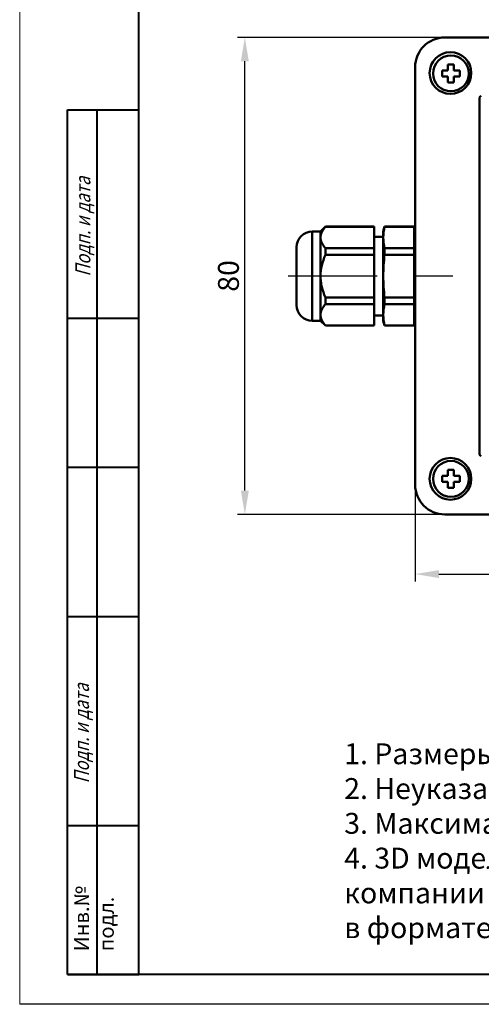
# Model space of a CAD drawing. Units: millimetres. Extents: x 1 to 421, y -2 to 295.
# Drawn here: x 1 to 78, y -2 to 163 of the extents above; entities that cross this region are included whole.
import ezdxf

# ---------------------------------------------------------------- set-up
doc = ezdxf.new("R2010")
doc.units = ezdxf.units.MM
doc.linetypes.add('CENTER', pattern=[50.8, 31.75, -6.35, 6.35, -6.35])
for name, color, linetype, lineweight in [('main', 5, 'Continuous', 50), ('text', 7, 'Continuous', 25), ('ОСЕВЫЕ', 1, 'CENTER', 25), ('РАЗМЕРЫ', 7, 'Continuous', 25)]:
    doc.layers.add(name, color=color, linetype=linetype, lineweight=lineweight)
doc.layers.add('ФОРМАТ', color=7, linetype='Continuous')
doc.styles.add('GOST', font='GOST.shx', dxfattribs={"width": 0.8, "oblique": 15})
doc.dimstyles.new('GOST', dxfattribs={"dimscale": 0, "dimtxt": 3.5, "dimasz": 4, "dimexe": 1.25, "dimexo": 0, "dimgap": 1, "dimtad": 1, "dimrnd": 0.5, "dimtxsty": 'GOST', "dimcen": 1, "dimclrd": 256, "dimclre": 256, "dimadec": 0, "dimazin": 2, "dimtfac": 1, "dimtdec": 4, "dimtmove": 0, "dimatfit": 1, "dimfxl": 0, "dimtolj": 1, "dimtzin": 0, "dimlwd": -1, "dimarcsym": 0})

# ---------------------------------------------------------------- blocks, each defined once
blk = doc.blocks.new('*D1275')
at = {"layer": 'Defpoints', "color": 0}
for p in [(38.56, 159.91), (144.13, 159.91), (144.13, 79.91)]:
    blk.add_point(p, dxfattribs=at)
at = {"layer": 'РАЗМЕРЫ', "lineweight": -2}
for p, q in [((144.13, 159.91), (37.31, 159.91)), ((144.13, 79.91), (37.31, 79.91))]:
    blk.add_line(p, q, dxfattribs=at)
at = {"layer": 'РАЗМЕРЫ'}
blk.add_line((38.56, 83.91), (38.56, 155.91), dxfattribs=at)
for points in [[(39.23, 155.91), (37.89, 155.91), (38.56, 159.91)], [(37.89, 83.91), (39.23, 83.91), (38.56, 79.91)]]:
    blk.add_solid(points, dxfattribs=at)
at = {"layer": 'РАЗМЕРЫ', "color": 0, "ltscale": 5, "insert": (35.81, 119.91), "char_height": 3.5, "attachment_point": 5, "rotation": 90, "style": 'GOST'}
blk.add_mtext('\\A1;80', dxfattribs=at)
blk = doc.blocks.new('*D1276')
at = {"layer": 'Defpoints', "color": 0}
for p in [(67.12, 84.91), (149.13, 84.91), (149.13, 69.91)]:
    blk.add_point(p, dxfattribs=at)
at = {"layer": 'РАЗМЕРЫ', "lineweight": -2}
for p, q in [((67.12, 84.91), (67.12, 68.66)), ((149.13, 84.91), (149.13, 68.66))]:
    blk.add_line(p, q, dxfattribs=at)
at = {"layer": 'РАЗМЕРЫ'}
blk.add_line((71.12, 69.91), (145.13, 69.91), dxfattribs=at)
for points in [[(71.12, 70.58), (71.12, 69.24), (67.12, 69.91)], [(145.13, 69.24), (145.13, 70.58), (149.13, 69.91)]]:
    blk.add_solid(points, dxfattribs=at)
at = {"layer": 'РАЗМЕРЫ', "color": 0, "ltscale": 5, "insert": (108.13, 72.66), "char_height": 3.5, "attachment_point": 5, "style": 'GOST'}
blk.add_mtext('\\A1;82', dxfattribs=at)

msp = doc.modelspace()

# ---------------------------------------------------------------- linework, layer by layer
at = {"layer": 'main'}
for p, q in [((144.118, 159.911), (72.118, 159.911)), ((67.118, 154.911), (67.118, 84.911)), ((72.627, 154.373), (72.261, 154.373)), ((72.627, 154.373), (72.627, 154.739)), ((73.627, 154.373), (73.627, 154.739)), ((73.993, 154.373), (73.627, 154.373)), ((72.627, 153.373), (72.261, 153.373)), ((72.627, 153.007), (72.627, 153.373)), ((73.627, 153.373), (73.627, 153.007)), ((73.993, 153.373), (73.627, 153.373)), ((77.918, 90.011), (77.918, 149.811)), ((51.261, 127.373), (49.867, 127.373)), ((49.867, 112.373), (49.867, 127.373)), ((52.061, 128.173), (51.261, 127.373)), ((51.261, 126.369), (51.261, 127.373)), ((60.227, 128.173), (52.061, 128.173)), ((52.061, 128.146), (52.061, 128.173)), ((52.061, 128.146), (60.227, 128.146)), ((60.227, 128.146), (60.227, 128.173)), ((60.227, 128.146), (60.227, 124.591)), ((61.994, 128.173), (61.78, 127.373)), ((61.78, 126.369), (61.78, 127.373)), ((66.98, 128.173), (61.994, 128.173)), ((61.994, 128.173), (61.994, 128.146)), ((66.98, 128.146), (61.994, 128.146)), ((66.98, 128.173), (66.98, 128.146)), ((66.98, 124.591), (66.98, 128.146)), ((51.261, 119.873), (51.261, 126.369)), ((60.267, 126.473), (60.227, 126.473)), ((61.78, 126.473), (60.227, 126.473)), ((60.267, 113.273), (60.267, 126.473)), ((61.78, 119.873), (61.78, 126.369)), ((52.061, 123.429), (52.061, 124.591)), ((60.227, 124.591), (52.061, 124.591)), ((60.227, 123.429), (60.227, 124.591)), ((61.994, 124.591), (61.994, 123.429)), ((61.994, 124.591), (66.98, 124.591)), ((67.118, 125.063), (66.98, 125.063)), ((66.98, 124.591), (66.98, 123.429)), ((52.061, 123.429), (60.227, 123.429)), ((60.227, 123.429), (60.227, 116.318)), ((66.98, 123.429), (61.994, 123.429)), ((66.98, 116.318), (66.98, 123.429)), ((51.261, 113.378), (51.261, 119.873)), ((61.78, 113.378), (61.78, 119.873)), ((52.061, 115.156), (52.061, 116.318)), ((60.227, 116.318), (52.061, 116.318)), ((60.227, 115.156), (60.227, 116.318)), ((61.994, 116.318), (66.98, 116.318)), ((61.994, 116.318), (61.994, 115.156)), ((66.98, 116.318), (66.98, 115.156)), ((52.061, 115.156), (60.227, 115.156)), ((60.227, 115.156), (60.227, 111.601)), ((66.98, 115.156), (61.994, 115.156)), ((66.98, 111.601), (66.98, 115.156)), ((66.98, 114.683), (67.118, 114.683)), ((49.867, 112.373), (51.261, 112.373)), ((51.261, 112.373), (51.261, 113.378)), ((51.261, 112.373), (52.061, 111.573)), ((60.227, 113.273), (60.267, 113.273)), ((60.227, 113.273), (61.78, 113.273)), ((61.78, 112.373), (61.78, 113.378)), ((61.78, 112.373), (61.994, 111.573)), ((60.227, 111.601), (52.061, 111.601)), ((52.061, 111.573), (52.061, 111.601)), ((52.061, 111.573), (60.227, 111.573)), ((60.227, 111.573), (60.227, 111.601)), ((61.994, 111.601), (66.98, 111.601)), ((61.994, 111.601), (61.994, 111.573)), ((61.994, 111.573), (66.98, 111.573)), ((66.98, 111.601), (66.98, 111.573)), ((72.627, 86.382), (72.261, 86.382)), ((72.627, 86.382), (72.627, 86.748)), ((73.627, 86.382), (73.627, 86.748)), ((73.993, 86.382), (73.627, 86.382)), ((72.627, 85.382), (72.261, 85.382)), ((72.627, 85.016), (72.627, 85.382)), ((73.627, 85.382), (73.627, 85.016)), ((73.993, 85.382), (73.627, 85.382)), ((72.118, 79.911), (144.118, 79.911))]:
    msp.add_line(p, q, dxfattribs=at)
for centre, radius in [((73.044, 153.93), 3.5), ((73.127, 153.873), 3.001), ((73.044, 85.882), 3.5), ((73.127, 85.882), 3.001)]:
    msp.add_circle(centre, radius, dxfattribs=at)
for centre, radius, start, end in [((72.118, 154.911), 5, 90, 180), ((78.218, 149.811), 0.3, 90, 180), ((49.867, 124.733), 2.64, 90, 180), ((49.867, 115.013), 2.64, 180, 270), ((78.218, 90.011), 0.3, 180, 270), ((72.118, 84.911), 5, 180, 270)]:
    msp.add_arc(centre, radius, start, end, dxfattribs=at)
for points, knots in [([(72.627, 155.372), (72.793, 155.373), (72.96, 155.373), (73.293, 155.373), (73.46, 155.373), (73.627, 155.372)], [0, 0, 0, 0, 0.5, 0.5, 1, 1, 1, 1]), ([(73.627, 152.375), (73.46, 152.374), (73.293, 152.374), (72.96, 152.374), (72.793, 152.374), (72.627, 152.375)], [0, 0, 0, 0, 0.5, 0.5, 1, 1, 1, 1]), ([(51.261, 126.369), (51.261, 126.677), (51.338, 126.979), (51.617, 127.572), (51.819, 127.864), (52.061, 128.146)], [0, 0, 0, 0, 0.5, 0.5, 1, 1, 1, 1]), ([(52.061, 124.591), (51.819, 124.873), (51.619, 125.161), (51.41, 125.605), (51.355, 125.755), (51.281, 126.06), (51.261, 126.214), (51.261, 126.369)], [0, 0, 0, 0, 0.5, 0.5, 0.75, 0.75, 1, 1, 1, 1]), ([(47.227, 115.013), (47.227, 115.014), (47.227, 115.016), (47.227, 115.033), (47.227, 115.06), (47.227, 115.097), (47.227, 115.145), (47.227, 115.204), (47.227, 115.273), (47.227, 115.383), (47.227, 115.551), (47.227, 115.8), (47.227, 116.094), (47.227, 116.542), (47.227, 117.19), (47.227, 118.053), (47.227, 118.957), (47.227, 119.873), (47.227, 120.79), (47.227, 121.694), (47.227, 122.557), (47.227, 123.204), (47.227, 123.652), (47.227, 123.946), (47.227, 124.196), (47.227, 124.383), (47.227, 124.519), (47.227, 124.615), (47.227, 124.683), (47.227, 124.726), (47.227, 124.731), (47.227, 124.733)], [0, 0, 0, 0, 0.01512637, 0.03015308, 0.04511335, 0.06004083, 0.07496938, 0.08993288, 0.10496494, 0.12009874, 0.15225766, 0.1844511, 0.21729429, 0.25017275, 0.31580648, 0.38007632, 0.4400249, 0.50000826, 0.55995685, 0.61994021, 0.68421005, 0.74984379, 0.78268699, 0.81556544, 0.84772436, 0.8799178, 0.90406695, 0.92801168, 0.95188972, 0.97583995, 1, 1, 1, 1]), ([(51.261, 119.873), (51.261, 120.49), (51.338, 121.094), (51.617, 122.28), (51.819, 122.863), (52.061, 123.429)], [0, 0, 0, 0, 0.5, 0.5, 1, 1, 1, 1]), ([(52.061, 116.318), (51.819, 116.883), (51.619, 117.459), (51.41, 118.347), (51.355, 118.646), (51.281, 119.255), (51.261, 119.565), (51.261, 119.873)], [0, 0, 0, 0, 0.5, 0.5, 0.75, 0.75, 1, 1, 1, 1]), ([(51.261, 113.378), (51.261, 113.687), (51.338, 113.989), (51.617, 114.581), (51.819, 114.873), (52.061, 115.156)], [0, 0, 0, 0, 0.5, 0.5, 1, 1, 1, 1]), ([(52.061, 111.601), (51.819, 111.883), (51.619, 112.171), (51.41, 112.615), (51.355, 112.765), (51.281, 113.069), (51.261, 113.224), (51.261, 113.378)], [0, 0, 0, 0, 0.5, 0.5, 0.75, 0.75, 1, 1, 1, 1]), ([(72.627, 87.38), (72.793, 87.381), (72.96, 87.381), (73.293, 87.381), (73.46, 87.381), (73.627, 87.38)], [0, 0, 0, 0, 0.5, 0.5, 1, 1, 1, 1]), ([(73.627, 84.383), (73.46, 84.382), (73.293, 84.382), (72.96, 84.382), (72.793, 84.382), (72.627, 84.383)], [0, 0, 0, 0, 0.5, 0.5, 1, 1, 1, 1])]:
    msp.add_open_spline(points, degree=3, knots=knots, dxfattribs=at)
for points in [[(72.627, 154.739), (72.627, 154.953), (72.627, 155.164), (72.627, 155.372)], [(73.627, 154.739), (73.627, 154.953), (73.627, 155.164), (73.627, 155.372)], [(71.628, 153.373), (71.627, 153.54), (71.627, 153.873), (71.627, 154.207), (71.628, 154.373)], [(72.261, 154.373), (72.047, 154.373), (71.836, 154.373), (71.628, 154.373)], [(74.625, 154.373), (74.418, 154.373), (74.206, 154.373), (73.993, 154.373)], [(74.625, 154.373), (74.626, 154.207), (74.626, 153.873), (74.626, 153.54), (74.625, 153.373)], [(72.261, 153.373), (72.047, 153.373), (71.836, 153.373), (71.628, 153.373)], [(72.627, 152.375), (72.627, 152.582), (72.627, 152.793), (72.627, 153.007)], [(73.627, 152.375), (73.627, 152.582), (73.627, 152.793), (73.627, 153.007)], [(74.625, 153.373), (74.418, 153.373), (74.206, 153.373), (73.993, 153.373)], [(61.78, 126.369), (61.78, 126.963), (61.859, 127.556), (61.994, 128.146)], [(61.994, 124.591), (61.859, 125.182), (61.78, 125.774), (61.78, 126.369)], [(61.78, 119.873), (61.78, 121.063), (61.859, 122.247), (61.994, 123.429)], [(61.994, 116.318), (61.859, 117.499), (61.78, 118.684), (61.78, 119.873)], [(61.78, 113.378), (61.78, 113.973), (61.859, 114.565), (61.994, 115.156)], [(61.994, 111.601), (61.859, 112.191), (61.78, 112.784), (61.78, 113.378)], [(71.628, 85.382), (71.627, 85.548), (71.627, 85.882), (71.627, 86.215), (71.628, 86.382)], [(72.261, 86.382), (72.047, 86.382), (71.836, 86.382), (71.628, 86.382)], [(72.627, 86.748), (72.627, 86.962), (72.627, 87.173), (72.627, 87.38)], [(73.627, 86.748), (73.627, 86.962), (73.627, 87.173), (73.627, 87.38)], [(74.625, 86.382), (74.418, 86.382), (74.206, 86.382), (73.993, 86.382)], [(74.625, 86.382), (74.626, 86.215), (74.626, 85.882), (74.626, 85.548), (74.625, 85.382)], [(72.261, 85.382), (72.047, 85.382), (71.836, 85.382), (71.628, 85.382)], [(72.627, 84.383), (72.627, 84.591), (72.627, 84.802), (72.627, 85.016)], [(73.627, 84.383), (73.627, 84.591), (73.627, 84.802), (73.627, 85.016)], [(74.625, 85.382), (74.418, 85.382), (74.206, 85.382), (73.993, 85.382)]]:
    msp.add_open_spline(points, degree=3, dxfattribs=at)
at = {"layer": 'ОСЕВЫЕ'}
msp.add_line((213.154, 119.839), (45.82, 119.873), dxfattribs=at)
at = {"layer": 'ФОРМАТ', "lineweight": 0}
msp.add_line((0.798, 294.764), (0.798, -2.236), dxfattribs=at)
at = {"layer": 'ФОРМАТ', "linetype": 'ByBlock', "lineweight": 40, "ltscale": 5}
for p, q in [((20.798, 2.764), (20.798, 289.764)), ((415.798, 2.764), (8.798, 2.764))]:
    msp.add_line(p, q, dxfattribs=at)
at = {"layer": 'ФОРМАТ', "linetype": 'Continuous', "lineweight": 40}
for p, q in [((8.798, 2.764), (8.798, 147.764)), ((8.798, 147.764), (20.798, 147.764)), ((13.798, 2.764), (13.798, 147.764)), ((20.798, 112.764), (8.798, 112.764)), ((20.798, 87.764), (8.798, 87.764)), ((20.798, 62.764), (8.798, 62.764)), ((8.798, 27.764), (20.798, 27.764)), ((8.798, 2.764), (20.798, 2.764))]:
    msp.add_line(p, q, dxfattribs=at)
at = {"layer": 'ФОРМАТ', "linetype": 'ByBlock', "ltscale": 5}
msp.add_line((420.798, -2.236), (0.798, -2.236), dxfattribs=at)

# ---------------------------------------------------------------- texts
at = {"layer": 'text', "insert": (55.229, 41.531), "char_height": 2.5, "width": 181.60714, "attachment_point": 1, "style": 'GOST'}
msp.add_mtext('{\\H1.4x;1. Размеры для справок.\\P2. Неуказанные предельные отклонения размеров \\L+\\lIT12/2.\\P3. Максимально допустимая температура окружающей среды: +80 %%dС.\\P4. 3D модель представлена для скачивания в свободном доступе на сайте компании "ОВЕН"\\Pв формате *.STEP.  }', dxfattribs=at)
at = {"layer": 'ФОРМАТ', "char_height": 2.5, "attachment_point": 1, "rotation": 90, "style": 'GOST'}
for s, insert in [('{\\Q15;\\W0.8;Подп. и дата}', (10.148, 119.815)), ('{\\Q15;\\W0.8;Подп. и дата}', (9.919, 34.823)), ('Инв.№ подл{\\W0.965;.}', (9.919, 6.659))]:
    msp.add_mtext(s, dxfattribs=dict(at, insert=insert))

# ---------------------------------------------------------------- dimensions: what is measured, and where the dimension line sits
at = {"layer": 'РАЗМЕРЫ'}
for base, p1, p2, angle, override, picture, middle in [((38.559, 159.911), (144.133, 79.911), (144.134, 159.911), 90, {"dimscale": 1, "dimlfac": 1, "dimtxsty": 'GOST', "dimsah": 1, "dimtmove": 1, "dimtolj": 1}, '*D1275', (35.809, 119.911)), ((149.133, 69.9109), (67.1181, 84.9109), (149.133, 84.9109), 180, {"dimscale": 1, "dimlfac": 1, "dimtxsty": 'GOST', "dimsah": 1, "dimtolj": 1}, '*D1276', (108.1255, 72.6612))]:
    dim = msp.add_linear_dim(base=base, p1=p1, p2=p2, angle=angle, dimstyle='GOST', override=override, dxfattribs=at)
    dim.commit()
    dim.dimension.update_dxf_attribs({"geometry": picture, "text_midpoint": middle})

doc.saveas('drawing.dxf')
